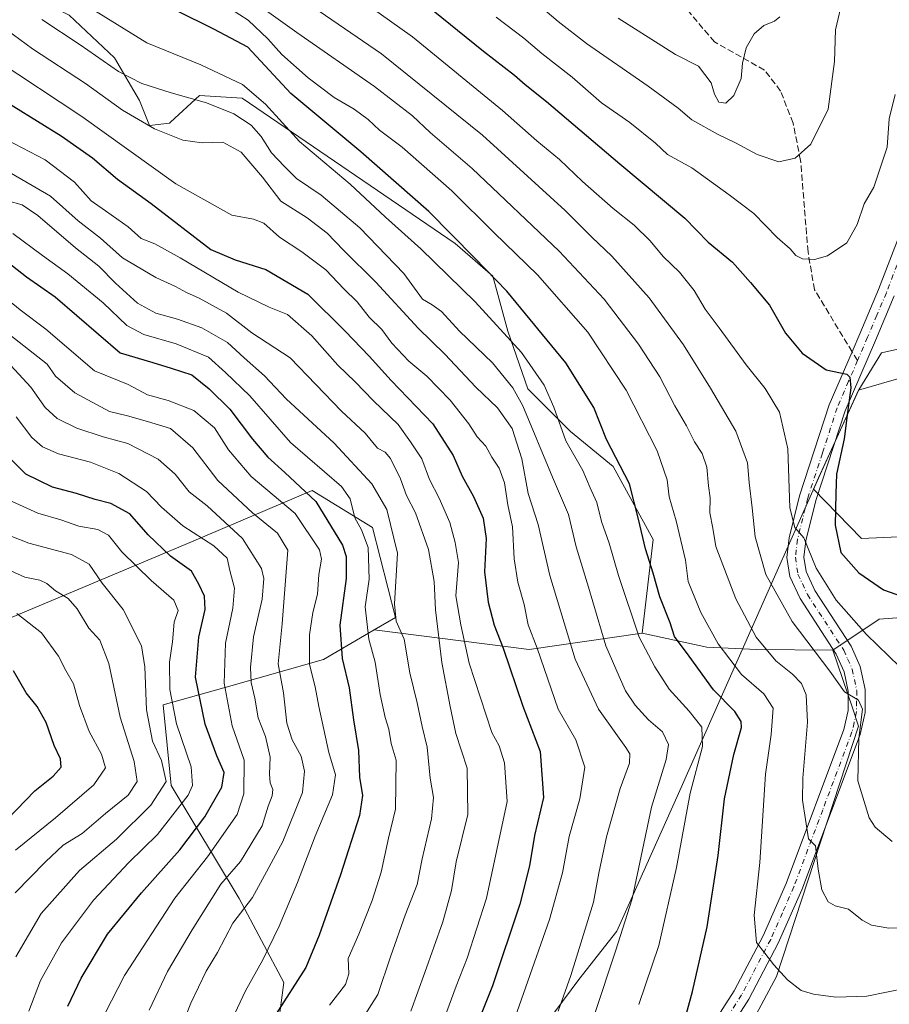
# Model space of a CAD drawing. Units: metres. Extents: x 638010 to 641466, y 4736753 to 4739136.
# Drawn here: x 638995 to 639221, y 4738239 to 4738493 of the extents above; entities that cross this region are included whole.
import ezdxf

# ---------------------------------------------------------------- set-up
doc = ezdxf.new("R2010")
doc.units = ezdxf.units.M
doc.header["$MEASUREMENT"] = 0
doc.linetypes.add('DGN Style 3', pattern=[2.307223458686699, 1.648016756204785, -0.6592067024819142])
doc.linetypes.add('DGN Style 4', pattern=[2.6384748266838614, 1.318413404963828, -0.6592067024819142, 0.001648016756204785, -0.6592067024819142])
for name, color, linetype, lineweight in [('Arbolado forestal CxS', 92, 'Continuous', 0), ('Camino Cxs', 7, 'Continuous', 0), ('Camino eje', 30, 'DGN Style 4', 13), ('Curva de nivel maestra', 30, 'Continuous', 30), ('Curva de nivel normal', 30, 'Continuous', 0), ('Municipio', 91, 'Continuous', 13), ('Municipio CxS', 4, 'Continuous', 0), ('Senda', 7, 'DGN Style 3', 0), ('Senda no paivmentada conexión', 7, 'DGN Style 3', 0)]:
    doc.layers.add(name, color=color, linetype=linetype, lineweight=lineweight)

msp = doc.modelspace()

# ---------------------------------------------------------------- linework, layer by layer
at = {"layer": 'Arbolado forestal CxS', "color": 92, "linetype": 'Continuous', "lineweight": 0, "extrusion": (-0.4998627652777585, -0.0156811088781078, 0.8659626543409512), "elevation": -393061.4525119503, "flags": 128}
msp.add_lwpolyline([(-4715966.848329842, 682214.1011725822), (-4715960.556353, 682260.2213488712), (-4715963.787972866, 682294.1911659068)], dxfattribs=at)
msp.add_lwpolyline([(-4715966.848329842, 682214.1011725822), (-4715960.556353, 682260.2213488712), (-4715963.787972866, 682294.1911659068)], dxfattribs=at)
at = {"layer": 'Arbolado forestal CxS', "color": 92, "linetype": 'Continuous', "lineweight": 0}
for points in [[(639156.6107000001, 4738334.647500001, 844.7014000000055), (639159.4080999997, 4738358.958500001, 850.157800000001), (639149.0245000003, 4738377.7797, 848.0639999999986), (639137.9917000001, 4738386.865700001, 845.0219000000071), (639126.9590999996, 4738397.898700001, 841.3166999999958), (639121.7673000004, 4738412.8259, 845.3831000000064), (639117.8737000005, 4738427.104699999, 849.7770000000019), (639108.1391000003, 4738435.5419, 849.2973000000056), (639052.9738999996, 4738473.184699999, 843.253800000006), (639041.9408999998, 4738473.833900001, 841.1698000000034), (639034.3833, 4738466.906300001, 837.0127000000067), (639034.1524999999, 4738466.694900001, 836.8770999999979), (639028.9606999997, 4738466.0461, 835.4655999999959), (639026.3646999998, 4738472.5361, 837.8570999999939), (639019.8749000002, 4738483.5691, 841.1799000000028), (639008.1930999998, 4738494.602299999, 843.008799999996), (638978.3384999996, 4738509.5307, 839.9094000000041), (638956.2731, 4738525.107100001, 840.5812000000006), (638930.3132999997, 4738541.9813, 842.8668999999937), (638908.9121000003, 4738541.3957, 837.4624000000041)], [(639156.6107000001, 4738334.647500001, 844.7014000000055), (639159.4080999997, 4738358.958500001, 850.157800000001), (639149.0245000003, 4738377.7797, 848.0639999999986), (639137.9917000001, 4738386.865700001, 845.0219000000071), (639126.9590999996, 4738397.898700001, 841.3166999999958), (639121.7673000004, 4738412.8259, 845.3831000000064), (639117.8737000005, 4738427.104699999, 849.7770000000019), (639108.1391000003, 4738435.5419, 849.2973000000056), (639052.9738999996, 4738473.184699999, 843.253800000006), (639041.9408999998, 4738473.833900001, 841.1698000000034), (639034.3833, 4738466.906300001, 837.0127000000067), (639034.1524999999, 4738466.694900001, 836.8770999999979), (639028.9606999997, 4738466.0461, 835.4655999999959), (639026.3646999998, 4738472.5361, 837.8570999999939), (639019.8749000002, 4738483.5691, 841.1799000000028), (639008.1930999998, 4738494.602299999, 843.008799999996), (638978.3384999996, 4738509.5307, 839.9094000000041), (638956.2731, 4738525.107100001, 840.5812000000006), (638930.3132999997, 4738541.9813, 842.8668999999937), (638908.9121000003, 4738541.3957, 837.4624000000041)], [(639008.1930999998, 4738494.602299999, 843.008799999996), (639019.8749000002, 4738483.5691, 841.1799000000028), (639026.3646999998, 4738472.5361, 837.8570999999939), (639028.9606999997, 4738466.0461, 835.4655999999959), (639034.1524999999, 4738466.694900001, 836.8770999999979), (639034.3833, 4738466.906300001, 837.0127000000067), (639041.9408999998, 4738473.833900001, 841.1698000000034), (639052.9738999996, 4738473.184699999, 843.253800000006), (639108.1391000003, 4738435.5419, 849.2973000000056), (639117.8737000005, 4738427.104699999, 849.7770000000019), (639121.7673000004, 4738412.8259, 845.3831000000064), (639126.9590999996, 4738397.898700001, 841.3166999999958), (639137.9917000001, 4738386.865700001, 845.0219000000071), (639149.0245000003, 4738377.7797, 848.0639999999986), (639159.4080999997, 4738358.958500001, 850.157800000001), (639156.6107000001, 4738334.647500001, 844.7014000000055), (639127.3098999998, 4738330.495100001, 827.7127999999939), (639087.1939000003, 4738335.5317, 804.6477000000014), (639092.6829000004, 4738338.727700001, 807.9471000000049), (639086.7304999996, 4738362.010500001, 805.756899999993), (639071.1209000006, 4738371.5919, 800.352899999998), (639039.8353000004, 4738358.3485, 778.7036999999983), (638968.4971000003, 4738328.356699999, 742.7685000000056)], [(639239.7562999995, 4738339.967700001, 874.4563999999956), (639217.9744999995, 4738338.292500001, 871.9851000000054), (639206.2452999996, 4738330.4737, 866.1267999999982), (639205.9685000004, 4738330.289100001, 866.0371000000014), (639186.1392999999, 4738330.473900001, 858.856899999999), (639173.2937000003, 4738331.032500001, 852.357600000003), (639156.6107000001, 4738334.647500001, 844.7014000000055), (639159.4080999997, 4738358.958500001, 850.157800000001), (639149.0245000003, 4738377.7797, 848.0639999999986), (639137.9917000001, 4738386.865700001, 845.0219000000071), (639126.9590999996, 4738397.898700001, 841.3166999999958), (639121.7673000004, 4738412.8259, 845.3831000000064), (639117.8737000005, 4738427.104699999, 849.7770000000019), (639108.1391000003, 4738435.5419, 849.2973000000056), (639052.9738999996, 4738473.184699999, 843.253800000006), (639041.9408999998, 4738473.833900001, 841.1698000000034), (639034.3833, 4738466.906300001, 837.0127000000067), (639034.1524999999, 4738466.694900001, 836.8770999999979), (639028.9606999997, 4738466.0461, 835.4655999999959), (639026.3646999998, 4738472.5361, 837.8570999999939), (639019.8749000002, 4738483.5691, 841.1799000000028), (639008.1930999998, 4738494.602299999, 843.008799999996)], [(639242.2768999999, 4738360.5153, 875.4472999999998), (639213.3772999998, 4738359.2169, 876.7783999999956), (639200.9517000001, 4738371.938899999, 871.233699999997), (639202.2597000003, 4738374.889699999, 871.7957000000025), (639212.6403000001, 4738397.6395, 875.008799999996), (639218.5743000006, 4738407.2739, 875.3246999999974), (639232.9039000003, 4738410.443700001, 871.9808000000049)], [(639232.9039000003, 4738410.443700001, 871.9808000000049), (639218.5743000006, 4738407.2739, 875.3246999999974), (639212.6403000001, 4738397.6395, 875.008799999996), (639202.2597000003, 4738374.889699999, 871.7957000000025), (639200.9517000001, 4738371.938899999, 871.233699999997), (639213.3772999998, 4738359.2169, 876.7783999999956), (639242.2768999999, 4738360.5153, 875.4472999999998)], [(639232.9039000003, 4738410.443700001, 871.9808000000049), (639218.5743000006, 4738407.2739, 875.3246999999974), (639212.6403000001, 4738397.6395, 875.008799999996), (639202.2597000003, 4738374.889699999, 871.7957000000025), (639200.9517000001, 4738371.938899999, 871.233699999997), (639213.3772999998, 4738359.2169, 876.7783999999956), (639242.2768999999, 4738360.5153, 875.4472999999998)], [(639232.9039000003, 4738410.443700001, 871.9808000000049), (639218.5743000006, 4738407.2739, 875.3246999999974), (639212.6403000001, 4738397.6395, 875.008799999996), (639202.2597000003, 4738374.889699999, 871.7957000000025), (639200.9517000001, 4738371.938899999, 871.233699999997), (639213.3772999998, 4738359.2169, 876.7783999999956), (639242.2768999999, 4738360.5153, 875.4472999999998)], [(639087.1939000003, 4738335.5317, 804.6477000000014), (639092.6829000004, 4738338.727700001, 807.9471000000049), (639086.7304999996, 4738362.010500001, 805.756899999993), (639071.1209000006, 4738371.5919, 800.352899999998), (639039.8353000004, 4738358.3485, 778.7036999999983), (638968.4971000003, 4738328.356699999, 742.7685000000056), (638932.1277000001, 4738323.431299999, 730.6184999999969), (638929.6114999996, 4738322.962300001, 729.8313999999956)], [(639087.1939000003, 4738335.5317, 804.6477000000014), (639092.6829000004, 4738338.727700001, 807.9471000000049), (639086.7304999996, 4738362.010500001, 805.756899999993), (639071.1209000006, 4738371.5919, 800.352899999998), (639039.8353000004, 4738358.3485, 778.7036999999983), (638968.4971000003, 4738328.356699999, 742.7685000000056), (638932.1277000001, 4738323.431299999, 730.6184999999969), (638929.6114999996, 4738322.962300001, 729.8313999999956)], [(638968.4971000003, 4738328.356699999, 742.7685000000056), (639039.8353000004, 4738358.3485, 778.7036999999983), (639071.1209000006, 4738371.5919, 800.352899999998), (639086.7304999996, 4738362.010500001, 805.756899999993), (639092.6829000004, 4738338.727700001, 807.9471000000049), (639087.1939000003, 4738335.5317, 804.6477000000014), (639074.0195000004, 4738327.863100001, 795.968399999998), (639048.2330999998, 4738320.543500001, 778.3475999999937), (639032.5078999996, 4738316.142700001, 766.8530999999931), (639034.5563000003, 4738295.253699999, 764.0872999999993), (639052.1675000006, 4738266.0537, 785.577900000004), (639063.7839000003, 4738244.252499999, 797.1811000000016), (639059.8158999998, 4738214.243899999, 801.9314000000013), (639016.2182999998, 4738202.1415, 783.4532000000036), (638987.3623000003, 4738206.954100001, 773.1116999999941)], [(639247.1482999995, 4738360.623500001, 873.8919000000025), (639247.5756999999, 4738347.786499999, 874.2565999999933), (639239.7562999995, 4738339.967700001, 874.4563999999956), (639217.9744999995, 4738338.292500001, 871.9851000000054), (639206.2452999996, 4738330.4737, 866.1267999999982), (639205.9685000004, 4738330.289100001, 866.0371000000014)], [(639247.1482999995, 4738360.623500001, 873.8919000000025), (639247.5756999999, 4738347.786499999, 874.2565999999933), (639239.7562999995, 4738339.967700001, 874.4563999999956), (639217.9744999995, 4738338.292500001, 871.9851000000054), (639206.2452999996, 4738330.4737, 866.1267999999982), (639205.9685000004, 4738330.289100001, 866.0371000000014)], [(639231.2364999996, 4737877.593699999, 793.6996000000072), (639188.0697, 4737927.437100001, 807.9395999999979), (639115.8969000002, 4737971.111099999, 842.4122999999963), (639075.3438999997, 4737984.8397, 854.4541000000027), (639139.3016999997, 4738001.921499999, 846.5629999999946), (639144.1111000003, 4738006.733300001, 846.9983999999969), (639135.6952999998, 4738018.764699999, 852.9758000000003), (639120.0651000004, 4738041.623500001, 863.937300000005), (639107.6539000003, 4738047.197899999, 868.3595999999961), (639156.5774999997, 4738180.847300001, 849.8392000000023), (639191.3885000005, 4738245.7897, 854.592499999999), (639212.6325000003, 4738310.6099, 864.4568), (639211.0115, 4738315.397700001, 864.4091000000045), (639205.9685000004, 4738330.289100001, 866.0371000000014), (639206.2452999996, 4738330.4737, 866.1267999999982), (639217.9744999995, 4738338.292500001, 871.9851000000054), (639239.7562999995, 4738339.967700001, 874.4563999999956)], [(638737.0144999997, 4738092.8737, 731.0651000000071), (638733.7440999999, 4738112.4465, 722.232999999993), (638722.8479000004, 4738145.601700001, 714.2293000000063), (638732.4666999998, 4738162.4453, 719.1052999999956), (638746.8953, 4738180.4911, 724.3668999999937), (638787.7745000003, 4738187.7083, 732.2462999999989), (638885.1649000002, 4738217.783700001, 747.2485000000015), (638928.8557000002, 4738232.208900001, 749.7874000000012), (638953.6977000004, 4738228.610500001, 751.5620999999956), (638970.8183000004, 4738214.7213, 764.0926000000036), (638987.3623000003, 4738206.954100001, 773.1116999999941), (639016.2182999998, 4738202.1415, 783.4532000000036), (639059.8158999998, 4738214.243899999, 801.9314000000013), (639063.7839000003, 4738244.252499999, 797.1811000000016), (639052.1675000006, 4738266.0537, 785.577900000004), (639034.5563000003, 4738295.253699999, 764.0872999999993), (639032.5078999996, 4738316.142700001, 766.8530999999931), (639048.2330999998, 4738320.543500001, 778.3475999999937), (639074.0195000004, 4738327.863100001, 795.968399999998), (639087.1939000003, 4738335.5317, 804.6477000000014)], [(638737.0144999997, 4738092.8737, 731.0651000000071), (638733.7440999999, 4738112.4465, 722.232999999993), (638722.8479000004, 4738145.601700001, 714.2293000000063), (638732.4666999998, 4738162.4453, 719.1052999999956), (638746.8953, 4738180.4911, 724.3668999999937), (638787.7745000003, 4738187.7083, 732.2462999999989), (638885.1649000002, 4738217.783700001, 747.2485000000015), (638928.8557000002, 4738232.208900001, 749.7874000000012), (638953.6977000004, 4738228.610500001, 751.5620999999956), (638970.8183000004, 4738214.7213, 764.0926000000036), (638987.3623000003, 4738206.954100001, 773.1116999999941), (639016.2182999998, 4738202.1415, 783.4532000000036), (639059.8158999998, 4738214.243899999, 801.9314000000013), (639063.7839000003, 4738244.252499999, 797.1811000000016), (639052.1675000006, 4738266.0537, 785.577900000004), (639034.5563000003, 4738295.253699999, 764.0872999999993), (639032.5078999996, 4738316.142700001, 766.8530999999931), (639048.2330999998, 4738320.543500001, 778.3475999999937), (639074.0195000004, 4738327.863100001, 795.968399999998), (639087.1939000003, 4738335.5317, 804.6477000000014)], [(638987.3623000003, 4738206.954100001, 773.1116999999941), (639016.2182999998, 4738202.1415, 783.4532000000036), (639059.8158999998, 4738214.243899999, 801.9314000000013), (639063.7839000003, 4738244.252499999, 797.1811000000016), (639052.1675000006, 4738266.0537, 785.577900000004), (639034.5563000003, 4738295.253699999, 764.0872999999993), (639032.5078999996, 4738316.142700001, 766.8530999999931), (639048.2330999998, 4738320.543500001, 778.3475999999937), (639074.0195000004, 4738327.863100001, 795.968399999998), (639087.1939000003, 4738335.5317, 804.6477000000014), (639127.3098999998, 4738330.495100001, 827.7127999999939), (639156.6107000001, 4738334.647500001, 844.7014000000055), (639173.2937000003, 4738331.032500001, 852.357600000003), (639186.1392999999, 4738330.473900001, 858.856899999999), (639205.9685000004, 4738330.289100001, 866.0371000000014), (639211.0115, 4738315.397700001, 864.4091000000045), (639212.6325000003, 4738310.6099, 864.4568), (639191.3885000005, 4738245.7897, 854.592499999999), (639156.5774999997, 4738180.847300001, 849.8392000000023), (639107.6539000003, 4738047.197899999, 868.3595999999961)], [(639156.6107000001, 4738334.647500001, 844.7014000000055), (639173.2937000003, 4738331.032500001, 852.357600000003), (639186.1392999999, 4738330.473900001, 858.856899999999), (639205.9685000004, 4738330.289100001, 866.0371000000014)], [(639156.6107000001, 4738334.647500001, 844.7014000000055), (639173.2937000003, 4738331.032500001, 852.357600000003), (639186.1392999999, 4738330.473900001, 858.856899999999), (639205.9685000004, 4738330.289100001, 866.0371000000014)], [(639205.9685000004, 4738330.289100001, 866.0371000000014), (639211.0115, 4738315.397700001, 864.4091000000045), (639212.6325000003, 4738310.6099, 864.4568), (639191.3885000005, 4738245.7897, 854.592499999999), (639156.5774999997, 4738180.847300001, 849.8392000000023), (639107.6539000003, 4738047.197899999, 868.3595999999961)], [(639205.9685000004, 4738330.289100001, 866.0371000000014), (639211.0115, 4738315.397700001, 864.4091000000045), (639212.6325000003, 4738310.6099, 864.4568), (639191.3885000005, 4738245.7897, 854.592499999999), (639156.5774999997, 4738180.847300001, 849.8392000000023), (639107.6539000003, 4738047.197899999, 868.3595999999961)]]:
    msp.add_polyline3d(points, dxfattribs=at)
at = {"layer": 'Camino Cxs', "color": 7, "linetype": 'Continuous', "lineweight": 0}
for points in [[(639170.8101000005, 4738227.1501, 853.705700000006), (639180.4200999998, 4738242.1501, 856.8349000000018), (639187.8800999997, 4738256.370100001, 860.9455000000017), (639193.8300999999, 4738269.9001, 862.2600999999995), (639208.8101000005, 4738309.7401, 865.3463000000047), (639209.9200999998, 4738314.640100001, 866.7600999999995), (639209.9401000004, 4738319.640100001, 868.1757999999973), (639208.8701, 4738324.700099999, 868.661699999997), (639206.8300999999, 4738329.2501, 868.6411999999982), (639197.4501, 4738343.620100001, 869.1964000000008), (639194.7901, 4738349.340100001, 870.062300000005), (639194.0500999996, 4738354.300100001, 870.937300000005), (639194.6401000004, 4738359.340100001, 871.5565999999964), (639197.3501000004, 4738370.2401, 873.8221000000049), (639205.0301000001, 4738393.800100001, 876.478099999993), (639210.9501, 4738407.5101, 877.7551999999997), (639212.9501, 4738412.130100001, 877.385500000004), (639217.7701000003, 4738423.600099999, 879.1500999999989), (639242.1700999998, 4738486.860099999, 873.7985000000045)], [(639170.8101000005, 4738227.1501, 853.705700000006), (639180.4200999998, 4738242.1501, 856.8349000000018), (639187.8800999997, 4738256.370100001, 860.9455000000017), (639193.8300999999, 4738269.9001, 862.2600999999995), (639208.8101000005, 4738309.7401, 865.3463000000047), (639209.9200999998, 4738314.640100001, 866.7600999999995), (639209.9401000004, 4738319.640100001, 868.1757999999973), (639208.8701, 4738324.700099999, 868.661699999997), (639206.8300999999, 4738329.2501, 868.6411999999982), (639197.4501, 4738343.620100001, 869.1964000000008), (639194.7901, 4738349.340100001, 870.062300000005), (639194.0500999996, 4738354.300100001, 870.937300000005), (639194.6401000004, 4738359.340100001, 871.5565999999964), (639197.3501000004, 4738370.2401, 873.8221000000049), (639205.0301000001, 4738393.800100001, 876.478099999993), (639210.9501, 4738407.5101, 877.7551999999997), (639212.9501, 4738412.130100001, 877.385500000004), (639217.7701000003, 4738423.600099999, 879.1500999999989), (639242.1700999998, 4738486.860099999, 873.7985000000045)], [(639221.8400999998, 4738421.960100001, 876.5383000000003), (639216.9801000003, 4738410.4101, 876.8846000000049), (639209.1300999997, 4738392.2501, 878.4612999999954), (639201.5701000001, 4738369.030099999, 876.6172999999982), (639198.9600999998, 4738358.550100001, 873.3028999999952), (639198.4700999996, 4738354.370100001, 872.2733000000007), (639199.0301000001, 4738350.620100001, 871.6910999999964), (639201.2901, 4738345.7601, 870.9003999999987), (639210.6901000004, 4738331.360099999, 870.499299999996), (639213.0601000005, 4738326.0601, 869.1459999999934), (639214.3201000001, 4738320.090100001, 868.9885999999971), (639214.3000999996, 4738314.140100001, 867.1652000000032), (639213.0100999996, 4738308.4801, 865.8926999999967), (639197.8901000004, 4738268.2401, 859.547399999996), (639191.8300999999, 4738254.470100001, 858.5163999999932), (639184.2100999998, 4738239.940099999, 858.8270000000049), (639174.4301000005, 4738224.6801, 854.3834999999963)], [(639221.8400999998, 4738421.960100001, 876.5383000000003), (639216.9801000003, 4738410.4101, 876.8846000000049), (639209.1300999997, 4738392.2501, 878.4612999999954), (639201.5701000001, 4738369.030099999, 876.6172999999982), (639198.9600999998, 4738358.550100001, 873.3028999999952), (639198.4700999996, 4738354.370100001, 872.2733000000007), (639199.0301000001, 4738350.620100001, 871.6910999999964), (639201.2901, 4738345.7601, 870.9003999999987), (639210.6901000004, 4738331.360099999, 870.499299999996), (639213.0601000005, 4738326.0601, 869.1459999999934), (639214.3201000001, 4738320.090100001, 868.9885999999971), (639214.3000999996, 4738314.140100001, 867.1652000000032), (639213.0100999996, 4738308.4801, 865.8926999999967), (639197.8901000004, 4738268.2401, 859.547399999996), (639191.8300999999, 4738254.470100001, 858.5163999999932), (639184.2100999998, 4738239.940099999, 858.8270000000049), (639174.4301000005, 4738224.6801, 854.3834999999963)]]:
    msp.add_polyline3d(points, dxfattribs=at)
at = {"layer": 'Camino eje', "color": 30, "linetype": 'DGN Style 4', "lineweight": 13}
for points in [[(639244.2651000004, 4738486.200099999, 873.5485000000045), (639219.8051000005, 4738422.780099999, 877.7103999999963), (639217.3750999998, 4738417.005100001, 877.6904999999971), (639214.9650999998, 4738411.270099999, 876.9873999999982), (639212.3450999996, 4738405.212300001, 878.306899999996)], [(639212.3450999996, 4738405.212300001, 878.306899999996), (639210.0401, 4738399.880100001, 878.4143999999943), (639207.0800999999, 4738393.0251, 876.7685999999958), (639203.2401000002, 4738381.245100001, 874.8880999999965), (639199.4600999998, 4738369.6351, 875.0206000000036), (639198.1551000001, 4738364.395099999, 872.4955999999949), (639196.8000999996, 4738358.9451, 871.7108000000007), (639196.2600999996, 4738354.335100001, 871.0820999999996), (639196.9101, 4738349.9801, 869.9504000000015), (639199.3701, 4738344.690099999, 869.7422999999982), (639208.7600999996, 4738330.3051, 869.1926999999997), (639209.7801000001, 4738328.030099999, 868.9159999999974), (639210.9650999998, 4738325.380100001, 868.6595999999992), (639212.1300999997, 4738319.8651, 867.2690000000002), (639212.1101000002, 4738314.390100001, 865.7655999999989), (639211.4650999998, 4738311.5601, 865.4247999999935), (639210.9101, 4738309.110099999, 865.261799999993), (639203.3501000004, 4738288.9901, 864.4134000000049), (639195.8601000002, 4738269.0701, 860.4907999999997), (639192.8850999996, 4738262.3051, 858.3375999999989), (639189.8551000003, 4738255.420100001, 859.2356000000001), (639182.3151000004, 4738241.045100001, 856.4726999999986), (639172.6201, 4738225.915100001, 852.6655000000028)]]:
    msp.add_polyline3d(points, dxfattribs=at)
at = {"layer": 'Curva de nivel maestra', "color": 30, "linetype": 'Continuous', "lineweight": 30, "flags": 128}
for points, elevation in [([(639100.2100000001, 4738497.6801), (639115.4900000002, 4738485.3301), (639123.5, 4738479.0801), (639126.2800000003, 4738476.6501), (639131.8099999997, 4738472.270099999), (639150.75, 4738456.1501), (639167.6399999997, 4738442.100099999), (639173.6399999997, 4738435.9001), (639179.9900000002, 4738430.6801), (639184.6100000005, 4738425.470100001), (639189.5199999996, 4738419.610099999), (639193.7000000002, 4738412.3201), (639198, 4738407.130100001), (639204.1799999997, 4738402.8201), (639209.54, 4738401.6801), (639210.3600000005, 4738400.950099999), (639210.6399999997, 4738398.170100001), (639209.7300000006, 4738391.7501), (639208.8600000005, 4738385.0101), (639206.8600000005, 4738375.8101), (639206.6900000004, 4738370.8101), (639206.5700000003, 4738362.6501), (639207.9800000006, 4738355.540100001), (639212.6600000003, 4738350.340100001), (639219.0999999996, 4738345.9301), (639225.2400000002, 4738343.770099999)], 875), ([(639166.0999999996, 4738228.970100001), (639169.5999999996, 4738241.9101), (639173.4400000004, 4738258.710100001), (639176.2199999997, 4738277.1501), (639177.8799999999, 4738291.8201), (639180.3499999996, 4738303.270099999), (639182.2999999998, 4738310.300100001), (639182.2300000006, 4738311.8101), (639180.6100000005, 4738314.4101), (639175.0099999999, 4738319.9801), (639168.75, 4738328.7301), (639164.9800000006, 4738333.790100001), (639163.8200000003, 4738337.340100001), (639161.1399999997, 4738344.110099999), (639159.4199999999, 4738350.210100001), (639157.4000000004, 4738356.470100001), (639155.6399999997, 4738364.190099999), (639153.3300000001, 4738373.3301), (639147.2999999998, 4738384.8301), (639144.0599999997, 4738393.090100001), (639136.7999999998, 4738404.640100001), (639121.5199999996, 4738423.170100001), (639113.1299999999, 4738431.8201), (639101.3099999997, 4738443.8301), (639083.6799999997, 4738459.2601), (639065.6200000001, 4738474.390100001), (639054.4699999997, 4738486.3101), (639045.6600000003, 4738490.9801), (639036.0199999996, 4738495.770099999)], 850), ([(638987.6500000004, 4738474.770099999), (639006.1200000001, 4738463.440099999), (639014.2199999997, 4738457.6801), (639020.6699999999, 4738452.1801), (639029.4100000003, 4738445.920100001), (639044.8200000003, 4738433.9901), (639051.1900000004, 4738431.280099999), (639059.0999999996, 4738428.790100001), (639069.9600000001, 4738422.390100001), (639079.6299999999, 4738412.8101), (639085.8799999999, 4738406.340100001), (639091.5800000001, 4738400.100099999), (639102.3499999996, 4738388.9001), (639107.6600000003, 4738380.6501), (639109.9199999999, 4738375.350099999), (639112.9199999999, 4738370.020099999), (639115.3799999999, 4738364.470100001), (639116.2100000001, 4738359.140100001), (639115.7699999996, 4738350.530099999), (639116.6699999999, 4738342.6801), (639118.2000000002, 4738336.7301), (639120.5700000003, 4738330.840100001), (639125.6799999997, 4738315.8301), (639130.1399999997, 4738304.0801), (639130.9900000002, 4738292.1801), (639128.7199999997, 4738282.340100001), (639127.3799999999, 4738274.440099999), (639124.8499999996, 4738264.520099999), (639117.8499999996, 4738243.4301), (639111.6399999997, 4738228.040100001)], 825), ([(638988.9699999997, 4738433.2401), (638997.1399999997, 4738426.870100001), (639004.5499999998, 4738421.710100001), (639021.3899999997, 4738407.2401), (639029.7999999998, 4738404.7601), (639034.6200000001, 4738403.2501), (639039.9299999997, 4738401.5101), (639044.4199999999, 4738397.9001), (639049.8200000003, 4738392.6801), (639055.6200000001, 4738384.9101), (639059.6200000001, 4738380.2301), (639064, 4738376.2601), (639072.0700000003, 4738368.780099999), (639078.9500000002, 4738357.440099999), (639079.9100000003, 4738354.5001), (639079.9400000004, 4738348.790100001), (639078.29, 4738336.7601), (639078.8399999999, 4738328.140100001), (639080.6500000004, 4738320.5701), (639081.79, 4738312.2601), (639083.0800000001, 4738304.290100001), (639083.3899999997, 4738297.390100001), (639084.1799999997, 4738292.700099999), (639083.4000000004, 4738287.5001), (639078.4699999997, 4738272.1501), (639072.9000000004, 4738256.4801), (639069.4900000002, 4738248.1501), (639061.5899999999, 4738235.880100001)], 800), ([(639007.8399999999, 4738238.140100001), (639011.2400000002, 4738245.370100001), (639018.1399999997, 4738256.780099999), (639026.9199999999, 4738267.4901), (639036.8099999997, 4738278.5701), (639043.2999999998, 4738287.1601), (639047.7000000002, 4738294.790100001), (639048.3300000001, 4738298.5801), (639046.4199999999, 4738302.9001), (639043.3600000005, 4738311.100099999), (639040.8600000005, 4738323.300100001), (639041.7599999999, 4738333.6801), (639043.3799999999, 4738340.8101), (639043.2000000002, 4738344.270099999), (639041.75, 4738347.4001), (639039.8600000005, 4738350.710100001), (639034.4500000002, 4738354.630100001), (639028.5999999996, 4738360.1601), (639023.8700000001, 4738365.540100001), (639019, 4738368.220100001), (639014.9400000004, 4738369.2601), (639010.0800000001, 4738370.840100001), (639003.8600000005, 4738372.470100001), (638996.9400000004, 4738375.850099999), (638991.9699999997, 4738380.8201)], 775), ([(638989.7300000006, 4738284.0001), (638999.3200000003, 4738293.880100001), (639004, 4738297.690099999), (639006.0800000001, 4738300.040100001), (639005.8899999997, 4738302.1601), (639004.2599999999, 4738305.590100001), (639002.2199999997, 4738311.530099999), (638999.8700000001, 4738315.720100001), (638997.0499999998, 4738319.2401), (638993.7599999999, 4738324.9301)], 750)]:
    msp.add_lwpolyline(points, dxfattribs=dict(at, elevation=elevation))
at = {"layer": 'Curva de nivel normal', "color": 30, "linetype": 'Continuous', "lineweight": 0, "flags": 128}
for points, elevation in [([(639058.6600000003, 4738505.540100001), (639089.0499999998, 4738484.6601), (639115.2599999999, 4738463.5701), (639136.5899999999, 4738444.0601), (639143.5199999996, 4738437.1501), (639148.7300000006, 4738432.280099999), (639158.3600000005, 4738421.4801), (639167.2999999998, 4738409.300100001), (639174.2599999999, 4738398.120100001), (639180.8600000005, 4738386.9801), (639183.8399999999, 4738378.780099999), (639184.2800000003, 4738373.640100001), (639185.0999999996, 4738367.130100001), (639185.8499999996, 4738359.640100001), (639188.5599999997, 4738349.8301), (639195.4299999997, 4738337.690099999), (639205.1699999999, 4738324.860099999), (639208.9299999997, 4738319.460100001), (639212.6200000001, 4738317.370100001), (639213.6699999999, 4738315.0001), (639212.6799999997, 4738307.4801), (639212.4400000004, 4738296.4801), (639215.3200000003, 4738286.870100001), (639216.9400000004, 4738284.4801), (639221.29, 4738280.7401)], 865), ([(639073.8600000005, 4738505.620100001), (639097.0499999998, 4738489.0601), (639120.4199999999, 4738469.9301), (639129.2699999996, 4738462.110099999), (639135.1900000004, 4738457.2601), (639141.0800000001, 4738451.590100001), (639149.0499999998, 4738444.5601), (639154.4900000002, 4738440.2501), (639158.6100000005, 4738436.1801), (639162.0099999999, 4738432.1501), (639166.2599999999, 4738428.110099999), (639170.0599999997, 4738423.390100001), (639172.8600000005, 4738418.5701), (639176.5199999996, 4738413.7301), (639183.5099999999, 4738404.1601), (639188.4100000003, 4738398.030099999), (639192.0999999996, 4738391.9001), (639194.2800000003, 4738382.4101), (639194.8399999999, 4738367.1601), (639196.1500000004, 4738362.0601), (639198.4000000004, 4738359.3201), (639201.5999999996, 4738351.470100001), (639206.7800000003, 4738343.2601), (639214.6500000004, 4738334.3301), (639223.2400000002, 4738326.0801)], 870), ([(639004.1500000004, 4738502.440099999), (639028.3099999997, 4738487.4801), (639042.2599999999, 4738481.7601), (639053.0199999996, 4738476.6501), (639059.0199999996, 4738471.610099999), (639067.8300000001, 4738461.940099999), (639080.9900000002, 4738450.890100001), (639090.1399999997, 4738442.340100001), (639099.2699999996, 4738434.1801), (639113.3399999999, 4738420.450099999), (639125.3200000003, 4738407.3301), (639131.2300000006, 4738398.850099999), (639133.7000000002, 4738393.140100001), (639136.7599999999, 4738384.470100001), (639141.1799999997, 4738376.800100001), (639143.1200000001, 4738372.2601), (639144.79, 4738368.540100001), (639146.04, 4738363.5601), (639148.0599999997, 4738358.0101), (639150.4400000004, 4738349.590100001), (639155.7599999999, 4738333.6601), (639159.8300000001, 4738325.940099999), (639163.5499999998, 4738320.1501), (639168.7699999996, 4738314.5001), (639171.9800000006, 4738310.350099999), (639172.1900000004, 4738305.390100001), (639168.9699999997, 4738293.2601), (639165.5, 4738274.0601), (639160.9100000003, 4738253.870100001), (639155.7100000001, 4738238.620100001)], 845), ([(639055.0599999997, 4738498.880100001), (639067.1500000004, 4738490.140100001), (639087.2199999997, 4738476.1501), (639097.0899999999, 4738468.5801), (639101.7000000002, 4738464.290100001), (639112.5, 4738454.920100001), (639135.04, 4738433.550100001), (639146.7100000001, 4738421.1501), (639155.6600000003, 4738409.520099999), (639161.1299999999, 4738400.9901), (639165, 4738393.5601), (639168.04, 4738388.360099999), (639170.0899999999, 4738384.1801), (639172.0899999999, 4738381.200099999), (639173.2800000003, 4738377.670100001), (639173.75, 4738372.8101), (639174.1600000003, 4738369.720100001), (639174.0800000001, 4738365.8101), (639174.8399999999, 4738361.880100001), (639175.6100000005, 4738357.100099999), (639180.8099999997, 4738343.550100001), (639186.0999999996, 4738333.610099999), (639191.2300000006, 4738327.5001), (639195.5300000003, 4738324.0601), (639197.7999999998, 4738321.6601), (639199.0700000003, 4738318.6801), (639199.3700000001, 4738311.630100001), (639198.2000000002, 4738297.1501), (639198.1100000005, 4738291.470100001), (639199.6200000001, 4738281.4901), (639201.4400000004, 4738279.600099999), (639202.1600000003, 4738273.5701), (639203.0999999996, 4738268.2401), (639204.7199999997, 4738265.140100001), (639206.5599999997, 4738264.100099999), (639210.04, 4738263.2401), (639213.54, 4738260.4101), (639215.9299999997, 4738259.140100001), (639220.4199999999, 4738258.300100001), (639226.2599999999, 4738258.4001)], 860), ([(639127.9000000004, 4738498.9801), (639134.8200000003, 4738493.0001), (639142.1299999999, 4738487.3101), (639158.1399999997, 4738476.2601), (639165.9199999999, 4738470.530099999), (639169.4500000002, 4738467.5701), (639176.2199999997, 4738463.7301), (639180.7800000003, 4738461.620100001), (639186.3499999996, 4738458.530099999), (639191.9600000001, 4738456.6801), (639196.2100000001, 4738457.5801), (639200.2199999997, 4738461.200099999), (639204.7699999996, 4738470.300100001), (639206.3600000005, 4738482.670100001), (639206.6500000004, 4738490.860099999), (639208.5899999999, 4738499.360099999)], 885), ([(639050.2400000002, 4738496.0801), (639054.5, 4738493.300100001), (639059.5999999996, 4738488.470100001), (639063.2800000003, 4738484.4101), (639070.04, 4738478.380100001), (639076.79, 4738473.3201), (639082, 4738470.2601), (639085.6200000001, 4738467.590100001), (639088.5800000001, 4738464.8301), (639094.4500000002, 4738460.4801), (639107.2999999998, 4738449.200099999), (639118.2800000003, 4738438.300100001), (639129.4299999997, 4738427.450099999), (639142.4600000001, 4738412.590100001), (639152.3899999997, 4738397.5601), (639160.4600000001, 4738381.850099999), (639163.0599999997, 4738374.390100001), (639163.5199999996, 4738369.970100001), (639165.4100000003, 4738363.790100001), (639167.7599999999, 4738353.610099999), (639168.5199999996, 4738348.050100001), (639171.7999999998, 4738340.0101), (639176.2300000006, 4738331.950099999), (639182.3200000003, 4738323.950099999), (639188.0700000003, 4738319.020099999), (639190.4600000001, 4738315.2401), (639189.9800000006, 4738308.4801), (639188.4900000002, 4738298.1501), (639187.0499999998, 4738275.300100001), (639185.5999999996, 4738261.6601), (639186.1500000004, 4738254.640100001), (639188.3799999999, 4738251.890100001), (639190.6600000003, 4738248.880100001), (639194.2199999997, 4738244.950099999), (639197.7100000001, 4738242.200099999), (639200.9100000003, 4738241.210100001), (639206.7199999997, 4738240.440099999), (639214.7199999997, 4738240.720100001), (639224.9600000001, 4738242.8301)], 855), ([(639001.1200000001, 4738493.530099999), (639010.9900000002, 4738486.9101), (639020.9600000001, 4738480.090100001), (639026.9600000001, 4738476.960100001), (639034.6200000001, 4738474.520099999), (639043.7699999996, 4738471.950099999), (639050.79, 4738469.050100001), (639055.2800000003, 4738466.200099999), (639057.8899999997, 4738463.2501), (639060.5499999998, 4738458.960100001), (639063.9600000001, 4738455.460100001), (639067.0599999997, 4738452.3201), (639073.4400000004, 4738448.0001), (639083.4400000004, 4738439.620100001), (639094.8799999999, 4738427.8101), (639099.7000000002, 4738421.140100001), (639102.2100000001, 4738419.620100001), (639104.6200000001, 4738417.970100001), (639109.2800000003, 4738412.870100001), (639117.79, 4738404.690099999), (639123.0599999997, 4738398.210100001), (639125.6399999997, 4738393.5601), (639133.3399999999, 4738375.0701), (639137.4900000002, 4738365.360099999), (639139.5199999996, 4738357.040100001), (639142.7100000001, 4738346.5701), (639147.2000000002, 4738331.4001), (639150.5999999996, 4738323.470100001), (639152.2800000003, 4738319.780099999), (639154.7300000006, 4738316.090100001), (639158.2400000002, 4738312.2601), (639161.8300000001, 4738309.170100001), (639163.4299999997, 4738305.840100001), (639162.75, 4738301.950099999), (639158.9800000006, 4738289.620100001), (639153.9900000002, 4738265.940099999), (639149.7000000002, 4738252.340100001), (639144.3499999996, 4738236.220100001)], 840), ([(639118.7400000002, 4738494.100099999), (639125.9600000001, 4738488.670100001), (639130.6200000001, 4738484.710100001), (639138.4400000004, 4738478.620100001), (639146.0599999997, 4738471.9001), (639153.3799999999, 4738466.890100001), (639160.0099999999, 4738461.4801), (639163.1500000004, 4738458.5701), (639169.4400000004, 4738455.120100001), (639179.0999999996, 4738448.1601), (639185.4500000002, 4738443.280099999), (639191.5099999999, 4738437.0801), (639194.8899999997, 4738434.130100001), (639196.3700000001, 4738432.4001), (639198.0800000001, 4738431.600099999), (639201.2300000006, 4738431.420100001), (639204.5999999996, 4738432.360099999), (639209.5800000001, 4738435.700099999), (639212.2800000003, 4738440.450099999), (639214.04, 4738445.8201), (639216.5300000003, 4738450.130100001), (639220.0300000003, 4738460.460100001), (639220.5599999997, 4738467.800100001), (639222.0999999996, 4738474.130100001)], 880), ([(639150.3799999999, 4738493.840100001), (639165.2199999997, 4738484.440099999), (639171.1399999997, 4738481.4001), (639174.4100000003, 4738477.110099999), (639175.2999999998, 4738474.1601), (639176.4299999997, 4738472.140100001), (639178.2800000003, 4738471.880100001), (639180.3399999999, 4738473.850099999), (639182.2000000002, 4738478.2401), (639182.5199999996, 4738482.190099999), (639183.5199999996, 4738486.130100001), (639185.5899999999, 4738489.800100001), (639188.1200000001, 4738491.940099999), (639190.8600000005, 4738493.040100001), (639192.2100000001, 4738494.200099999)], 890), ([(638992.0999999996, 4738490.780099999), (638998.6699999999, 4738485.9301), (639012.4199999999, 4738476.920100001), (639022.0199999996, 4738470.030099999), (639030.2300000006, 4738465.2501), (639037.6200000001, 4738462.2601), (639042.6200000001, 4738461.610099999), (639047.9600000001, 4738461.800100001), (639052.6900000004, 4738459.200099999), (639058.2300000006, 4738452.720100001), (639063.0199999996, 4738446.530099999), (639069.8399999999, 4738442.1601), (639075.0199999996, 4738438.200099999), (639079.2400000002, 4738433.800100001), (639087.6200000001, 4738425.530099999), (639098.5300000003, 4738413.6501), (639105.4900000002, 4738406.920100001), (639113.5199999996, 4738398.350099999), (639119.1100000005, 4738393.0101), (639122.8799999999, 4738387.6501), (639125.4000000004, 4738379.8101), (639127.0800000001, 4738370.8101), (639129.5999999996, 4738362.780099999), (639132.6299999999, 4738349.600099999), (639139.1799999997, 4738327.9301), (639145.2999999998, 4738315.050100001), (639152.3499999996, 4738305.110099999), (639153.3499999996, 4738303.4101), (639153.3300000001, 4738301.050100001), (639150.8899999997, 4738294.5101), (639147.3600000005, 4738281.940099999), (639145.3399999999, 4738272.600099999), (639143.9400000004, 4738265.0801), (639138.1299999999, 4738246.0801), (639134.7999999998, 4738236.8201)], 835), ([(638989.2000000002, 4738483.030099999), (639011.4600000001, 4738468.370100001), (639035.8399999999, 4738450.950099999), (639050.3099999997, 4738442.860099999), (639055.8799999999, 4738441.860099999), (639058.6200000001, 4738440.780099999), (639062.6200000001, 4738437.1601), (639068.4100000003, 4738433.390100001), (639074.6399999997, 4738428.7401), (639079.2999999998, 4738423.8201), (639082.7999999998, 4738420.4001), (639085.8799999999, 4738416.440099999), (639089.1200000001, 4738413.2501), (639091.7400000002, 4738409.7501), (639096.0999999996, 4738405.090100001), (639100.7599999999, 4738401.2301), (639106.8600000005, 4738395.020099999), (639111.6799999997, 4738388.870100001), (639113.8200000003, 4738385.520099999), (639116.04, 4738383.040100001), (639117.6699999999, 4738380.200099999), (639119.5300000003, 4738377.370100001), (639120.9500000002, 4738373.590100001), (639121.8099999997, 4738367.870100001), (639123, 4738362.190099999), (639123.3899999997, 4738353.920100001), (639124.3499999996, 4738347.870100001), (639126.0499999998, 4738342.120100001), (639127.0300000003, 4738336.8101), (639129.3799999999, 4738330.8101), (639134.8499999996, 4738315.040100001), (639139.3600000005, 4738307.040100001), (639141.7100000001, 4738300.040100001), (639140.4500000002, 4738291.8201), (639137.6699999999, 4738282.100099999), (639135.9800000006, 4738272.630100001), (639132.5999999996, 4738260.600099999), (639122.4400000004, 4738231.8101)], 830.0000000000001), ([(638992, 4738462.390100001), (639001.9400000004, 4738457.200099999), (639009.5800000001, 4738451.370100001), (639013.8600000005, 4738446.550100001), (639017.6100000005, 4738444.0101), (639023.4299999997, 4738439.850099999), (639026.8200000003, 4738436.800100001), (639030.3399999999, 4738435.420100001), (639036.9600000001, 4738431.8101), (639051.9600000001, 4738422.9101), (639059.9600000001, 4738419.090100001), (639064.7300000006, 4738417.1801), (639071.04, 4738411.600099999), (639077.7199999997, 4738404.050100001), (639082.2800000003, 4738399.770099999), (639086.9699999997, 4738394.8101), (639093.3600000005, 4738388.710100001), (639096.5999999996, 4738384.1801), (639099.5300000003, 4738379.8101), (639101.4500000002, 4738374.470100001), (639103.9600000001, 4738369.620100001), (639106.75, 4738363.350099999), (639108.1600000003, 4738358.140100001), (639108.9699999997, 4738353.0101), (639108.3200000003, 4738344.3101), (639109.6100000005, 4738336.800100001), (639111.7699999996, 4738326.960100001), (639117.5999999996, 4738308.960100001), (639119.54, 4738305.530099999), (639120.8799999999, 4738301.0801), (639121.6100000005, 4738291.120100001), (639116.2400000002, 4738266.0701), (639111.2199999997, 4738250.610099999), (639108.3700000001, 4738243.3201), (639105.3600000005, 4738235.100099999)], 820), ([(638989.4800000006, 4738455.780099999), (639003.3399999999, 4738447.7601), (639010.4699999997, 4738441.420100001), (639016.29, 4738436.9001), (639021.9600000001, 4738431.800100001), (639030.6399999997, 4738426.7501), (639035.6799999997, 4738424.4001), (639038.5499999998, 4738422.8201), (639041.7999999998, 4738421.420100001), (639048.9600000001, 4738417.4801), (639055.5099999999, 4738412.380100001), (639065.3899999997, 4738405.950099999), (639078.6699999999, 4738392.140100001), (639084.8499999996, 4738386.4301), (639088.0199999996, 4738382.5601), (639090.0300000003, 4738381.540100001), (639091.4299999997, 4738379.860099999), (639093.9800000006, 4738374.6501), (639095.5499999998, 4738370.350099999), (639097.8300000001, 4738365.8301), (639101.25, 4738356.340100001), (639102.6900000004, 4738348.0601), (639103.0099999999, 4738340.7301), (639104.6600000003, 4738327.0601), (639106.8700000001, 4738315.720100001), (639108.3300000001, 4738308.7501), (639111.25, 4738299.710100001), (639111.4199999999, 4738287.780099999), (639108.4199999999, 4738275.470100001), (639107.1799999997, 4738268.040100001), (639104.9299999997, 4738259.9301), (639100.2999999998, 4738246.8301), (639096.6799999997, 4738236.860099999)], 815), ([(638992.2999999998, 4738446.5701), (638995.9600000001, 4738445.5101), (639000.0999999996, 4738442.7601), (639009.8300000001, 4738434.4001), (639015.8600000005, 4738429.700099999), (639020.1900000004, 4738425.2501), (639025.8600000005, 4738420.0601), (639030.6200000001, 4738417.470100001), (639036.25, 4738415.970100001), (639042.5, 4738413.6801), (639049.1699999999, 4738409.920100001), (639053.4800000006, 4738405.9301), (639058.7400000002, 4738401.280099999), (639064.3600000005, 4738395.360099999), (639076.8099999997, 4738383.850099999), (639086.5499999998, 4738373.3301), (639090.4000000004, 4738366.6501), (639093.2000000002, 4738355.380100001), (639092.4400000004, 4738342.2601), (639092.8399999999, 4738337.7501), (639094.9199999999, 4738333.120100001), (639096.4100000003, 4738324.440099999), (639098.2800000003, 4738316.610099999), (639099.5599999997, 4738310.520099999), (639100.9000000004, 4738305.1501), (639101.7000000002, 4738297.1501), (639102.5599999997, 4738292.1501), (639102.0199999996, 4738286.600099999), (639099.5700000003, 4738276.280099999), (639098.3099999997, 4738269.600099999), (639095.2000000002, 4738261.6601), (639091.5099999999, 4738251.210100001), (639088.1399999997, 4738241.140100001), (639083.7599999999, 4738234.3201)], 810), ([(638993.6100000005, 4738438.110099999), (639001.2400000002, 4738432.420100001), (639007.8600000005, 4738427.710100001), (639016.9800000006, 4738420.1601), (639023.1200000001, 4738414.3101), (639027.4699999997, 4738411.9801), (639035.9000000004, 4738409.5801), (639044.2199999997, 4738406.0801), (639048.6699999999, 4738402.110099999), (639054.9500000002, 4738396.130100001), (639065.5199999996, 4738384.0001), (639078.7400000002, 4738372.670100001), (639080.9199999999, 4738369.420100001), (639082.1299999999, 4738364.530099999), (639083.9100000003, 4738361.4301), (639085.6399999997, 4738356.8301), (639085.8399999999, 4738348.700099999), (639084.8499999996, 4738341.460100001), (639085.8200000003, 4738333.140100001), (639087.3899999997, 4738327.140100001), (639088.7400000002, 4738318.8201), (639090.0300000003, 4738312.8201), (639090.9699999997, 4738309.8201), (639091.5300000003, 4738306.1501), (639092.8799999999, 4738301.8201), (639092.6900000004, 4738289.100099999), (639090.8600000005, 4738281.640100001), (639088.9400000004, 4738272.8201), (639086.6600000003, 4738265.4801), (639083.1500000004, 4738256.8201), (639080.4600000001, 4738250.4801), (639080.5800000001, 4738246.4801), (639079.7199999997, 4738243.790100001), (639075.6200000001, 4738238.370100001)], 805), ([(639050.3799999999, 4738234.8201), (639053.8399999999, 4738242.1501), (639058.2999999998, 4738250.1501), (639062.5899999999, 4738258.8201), (639067.3399999999, 4738270.1501), (639071.8499999996, 4738282.1501), (639076.3399999999, 4738292.8201), (639077.1799999997, 4738298.0601), (639075.4500000002, 4738303.780099999), (639072.8300000001, 4738315.690099999), (639071.8899999997, 4738320.8101), (639070.4000000004, 4738326.5801), (639070.3799999999, 4738334.210100001), (639071.2999999998, 4738339.9901), (639072.4800000006, 4738344.800100001), (639072.8300000001, 4738349.890100001), (639073.5199999996, 4738353.8101), (639073.0300000003, 4738356.2401), (639066.6600000003, 4738365.6601), (639055.2800000003, 4738375.2401), (639049.4400000004, 4738382.120100001), (639045.7999999998, 4738387.8201), (639040.4400000004, 4738392.280099999), (639033.7999999998, 4738394.940099999), (639028.4800000006, 4738396.350099999), (639023.4600000001, 4738399.0601), (639014.7000000002, 4738402.550100001), (639002.0899999999, 4738413.340100001), (638995.5, 4738418.360099999), (638980.9299999997, 4738430.210100001)], 795), ([(639035.4000000004, 4738227.9301), (639039.7000000002, 4738238.950099999), (639043.6900000004, 4738247.210100001), (639046.5599999997, 4738252.0101), (639050.54, 4738259.620100001), (639055.6200000001, 4738266.300100001), (639059.3099999997, 4738272.870100001), (639063.54, 4738280.7301), (639068.5800000001, 4738293.440099999), (639069.0800000001, 4738298.940099999), (639068.29, 4738302.8201), (639065.9199999999, 4738307.110099999), (639064.5599999997, 4738311.420100001), (639063.6399999997, 4738319.280099999), (639062.2999999998, 4738326.7501), (639063.2999999998, 4738337.130100001), (639064.7999999998, 4738356.200099999), (639062.1100000005, 4738360.590100001), (639055.6299999999, 4738365.8301), (639046.6799999997, 4738374.170100001), (639040.2400000002, 4738382.670100001), (639034.3799999999, 4738387.6501), (639028.4800000006, 4738389.4901), (639023.2800000003, 4738390.940099999), (639018.6200000001, 4738392.050100001), (639009.6200000001, 4738396.9001), (639004.6100000005, 4738401.170100001), (639002.4500000002, 4738404.300100001), (638991.6299999999, 4738412.800100001)], 790), ([(639028.9100000003, 4738237.1501), (639033.6299999999, 4738247.0801), (639040.0700000003, 4738257.9301), (639047.4600000001, 4738269.690099999), (639052.5499999998, 4738275.600099999), (639058.1699999999, 4738284.850099999), (639059.75, 4738289.9301), (639060.7699999996, 4738292.620100001), (639060.9199999999, 4738294.2301), (639060.2100000001, 4738295.9301), (639060.0199999996, 4738298.220100001), (639060.2100000001, 4738302.5801), (639059.0300000003, 4738307.9301), (639057.0899999999, 4738312.7601), (639056.2800000003, 4738317.880100001), (639055.3499999996, 4738321.920100001), (639055.1100000005, 4738325.8101), (639055.9400000004, 4738333.7401), (639058.1799999997, 4738343.4901), (639058.6299999999, 4738348.8201), (639058.0199999996, 4738351.4101), (639053.0999999996, 4738359.1601), (639043.8700000001, 4738367.600099999), (639039.29, 4738371.2401), (639035.6600000003, 4738375.8201), (639031.2400000002, 4738379.7401), (639023.3499999996, 4738383.7501), (639017, 4738385.5101), (639010.2000000002, 4738387.710100001), (639005.0499999998, 4738390.270099999), (639002, 4738393.050100001), (638998.2300000006, 4738398.390100001), (638993.04, 4738403.9301)], 785), ([(639017.4500000002, 4738236.1501), (639022.5, 4738246.0701), (639035.5599999997, 4738266.0601), (639043.9900000002, 4738276.780099999), (639051.6900000004, 4738287.7601), (639053.4400000004, 4738293.140100001), (639053.4900000002, 4738301.780099999), (639050.4299999997, 4738310.690099999), (639048.29, 4738321.770099999), (639048.6399999997, 4738332.120100001), (639050.5700000003, 4738341.140100001), (639050.9500000002, 4738346.3301), (639049.7599999999, 4738350.9101), (639049.0599999997, 4738354.100099999), (639045.6600000003, 4738357.3101), (639037.5800000001, 4738362.4301), (639032.0899999999, 4738367.280099999), (639028.2000000002, 4738371.380100001), (639021.0199999996, 4738376.020099999), (639013.6799999997, 4738378.960100001), (639005.4199999999, 4738381.0601), (639001.2400000002, 4738382.920100001), (638998.5099999999, 4738385.360099999), (638994.4800000006, 4738390.6501)], 780), ([(638997.7000000002, 4738236.890100001), (639000.75, 4738244.790100001), (639006.1799999997, 4738254.5101), (639014.5099999999, 4738265.620100001), (639023.6200000001, 4738275.3201), (639031.0300000003, 4738282.5701), (639038.9800000006, 4738292.7301), (639040.1500000004, 4738295.2401), (639039.7599999999, 4738300.050100001), (639035.9900000002, 4738311.210100001), (639034.2800000003, 4738320.0801), (639034.1200000001, 4738327.200099999), (639034.9199999999, 4738332.4001), (639035.3700000001, 4738337.550100001), (639036.4100000003, 4738340.550100001), (639035.2999999998, 4738343.1801), (639029.4000000004, 4738348.340100001), (639021.8200000003, 4738355.7401), (639018.3600000005, 4738360.020099999), (639015.6200000001, 4738361.5001), (639010.6399999997, 4738362.390100001), (639005.9800000006, 4738364.020099999), (639000.0700000003, 4738365.700099999), (638993.4299999997, 4738368.800100001)], 770.0000000000001), ([(638994.3899999997, 4738250.940099999), (639000.9500000002, 4738262.100099999), (639010.8799999999, 4738273.2601), (639020.4400000004, 4738281.4001), (639029.29, 4738290.140100001), (639033.2699999996, 4738296.270099999), (639032.1200000001, 4738301.7501), (639029.7699999996, 4738306.7301), (639028.1699999999, 4738314.800100001), (639027.75, 4738325.940099999), (639026.8799999999, 4738331.390100001), (639022.1200000001, 4738340.800100001), (639016.7199999997, 4738347.640100001), (639013.3200000003, 4738352.5601), (639008.8200000003, 4738355.0001), (638997.7199999997, 4738357.950099999), (638990.4400000004, 4738360.8301)], 765), ([(638994.1900000004, 4738267.4801), (639002.0800000001, 4738275.4801), (639006.5800000001, 4738279.8201), (639011.5199999996, 4738282.8201), (639017.6200000001, 4738287.9801), (639023.4800000006, 4738292.780099999), (639025.8200000003, 4738296.2601), (639025.0300000003, 4738301.470100001), (639021.3399999999, 4738312.940099999), (639018.4100000003, 4738326.860099999), (639016.1399999997, 4738332.9001), (639013.29, 4738336.0001), (639010.2300000006, 4738341.0001), (639007.9000000004, 4738343.670100001), (639004.6200000001, 4738345.640100001), (639002.3600000005, 4738347.540100001), (639000.5599999997, 4738348.4001), (638996.6900000004, 4738349.1801), (638986.6600000003, 4738353.630100001)], 760), ([(638994.2999999998, 4738278.5001), (639004.6200000001, 4738286.890100001), (639014.5800000001, 4738295.470100001), (639017.5599999997, 4738299.840100001), (639016.5199999996, 4738303.380100001), (639013.3899999997, 4738309.200099999), (639010.8399999999, 4738315.960100001), (639009.2699999996, 4738321.610099999), (639007.3300000001, 4738325.020099999), (639005.4299999997, 4738328.7601), (639000.9900000002, 4738334.7501), (638994.6200000001, 4738339.780099999)], 755)]:
    msp.add_lwpolyline(points, dxfattribs=dict(at, elevation=elevation))
at = {"layer": 'Municipio', "color": 91, "linetype": 'Continuous', "lineweight": 13, "flags": 128}
msp.add_lwpolyline([(639049.6300000013, 4738101.737000002), (639071.1400000005, 4738141.671), (639084.4170000011, 4738166.198000003), (639091.0760000009, 4738177.382), (639095.3899999999, 4738184.708000002), (639100.8470000019, 4738192.054), (639110.3910000012, 4738205.325000001), (639118.2070000004, 4738215.766999999), (639127.7650000004, 4738228.274999999), (639140.167000001, 4738245.031000001), (639149.9800000021, 4738257.543000001), (639165.9759999998, 4738293.181000002), (639191.5620000006, 4738350.789999999), (639197.2240000021, 4738363.556000001), (639202.2259999998, 4738374.833000001), (639212.6059999999, 4738397.581), (639246.8370000005, 4738407.494000002)], dxfattribs=at)
msp.add_lwpolyline([(639049.6300000013, 4738101.737000002), (639071.1400000005, 4738141.671), (639084.4170000011, 4738166.198000003), (639091.0760000009, 4738177.382), (639095.3899999999, 4738184.708000002), (639100.8470000019, 4738192.054), (639110.3910000012, 4738205.325000001), (639118.2070000004, 4738215.766999999), (639127.7650000004, 4738228.274999999), (639140.167000001, 4738245.031000001), (639149.9800000021, 4738257.543000001), (639165.9759999998, 4738293.181000002), (639191.5620000006, 4738350.789999999), (639197.2240000021, 4738363.556000001), (639202.2259999998, 4738374.833000001), (639212.6059999999, 4738397.581), (639246.8370000005, 4738407.494000002)], dxfattribs=at)
at = {"layer": 'Municipio CxS', "color": 4, "linetype": 'Continuous', "lineweight": 0, "flags": 128}
for points in [[(639246.8369999999, 4738407.494000001), (639212.6059999994, 4738397.580999999), (639202.2259999993, 4738374.833000001), (639197.2239999993, 4738363.556), (639191.562, 4738350.789999999), (639165.9759999991, 4738293.181000001), (639149.9800000014, 4738257.543000001), (639140.1670000004, 4738245.031000001), (639127.7649999999, 4738228.275), (639118.2069999998, 4738215.767), (639110.3910000006, 4738205.325), (639100.8469999991, 4738192.053999999), (639095.3899999994, 4738184.708000001), (639091.0760000005, 4738177.381999999), (639084.4170000006, 4738166.198000002), (639071.1399999999, 4738141.670999999), (639049.6300000007, 4738101.737000001)], [(639049.6300000007, 4738101.737000001), (639071.1399999999, 4738141.670999999), (639084.4170000006, 4738166.198000002), (639091.0760000005, 4738177.381999999), (639095.3899999994, 4738184.708000001), (639100.8469999991, 4738192.053999999), (639110.3910000006, 4738205.325), (639118.2069999998, 4738215.767), (639127.7649999999, 4738228.275), (639140.1670000004, 4738245.031000001), (639149.9800000014, 4738257.543000001), (639165.9759999991, 4738293.181000001), (639191.562, 4738350.789999999), (639197.2239999993, 4738363.556), (639202.2259999993, 4738374.833000001), (639212.6059999994, 4738397.580999999), (639246.8369999999, 4738407.494000001)]]:
    msp.add_lwpolyline(points, dxfattribs=at)
at = {"layer": 'Senda', "color": 7, "linetype": 'DGN Style 3', "lineweight": 0}
msp.add_polyline3d([(639210.9501, 4738407.5101, 877.7551999999997), (639201.2001, 4738423.5701, 881.4848000000056), (639199.5201000003, 4738433.390100001, 882.8724999999978), (639197.6001000004, 4738457.050100001, 887.0469000000012), (639195.6501000002, 4738466.6601, 888.3463000000047), (639192.4200999998, 4738475.0001, 889.7387000000017), (639188.2301000003, 4738480.420100001, 890.4296000000032), (639175.2901, 4738487.690099999, 893.2600999999995), (639168.7001, 4738495.4901, 895.0997999999963)], dxfattribs=at)
at = {"layer": 'Senda no paivmentada conexión', "color": 7, "linetype": 'DGN Style 3', "lineweight": 0, "extrusion": (-0.1043338615321701, 0.1718554458432736, 0.9795816204236356), "elevation": 748489.6213389223, "flags": 128}
msp.add_lwpolyline([(-3005409.626876206, -3642575.107109091), (-3005409.626876206, -3642577.851245152)], dxfattribs=at)

doc.saveas('drawing.dxf')
